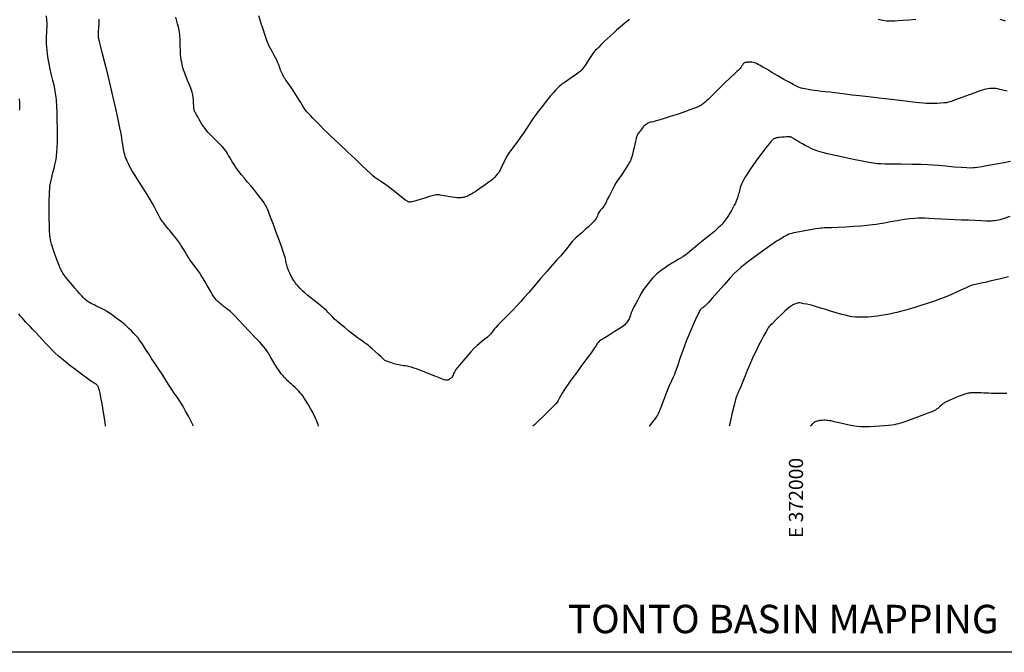
# Model space of a CAD drawing. Extents: x 370064 to 373264, y 1021876 to 1024876.
# Drawn here: x 371452 to 372146, y 1021926 to 1022372 of the extents above; entities that cross this region are included whole.
import ezdxf
from ezdxf.enums import TextEntityAlignment as Align

# ---------------------------------------------------------------- set-up
doc = ezdxf.new("R2010")
doc.units = 0
doc.header["$LTSCALE"] = 25
doc.header["$MEASUREMENT"] = 0
for name, color, linetype in [('5', 5, 'CONTINUOUS'), ('7', 7, 'CONTINUOUS'), ('GRIDTXT', 7, 'CONTINUOUS'), ('INDEX', 1, 'CONTINUOUS'), ('INTER', 33, 'CONTINUOUS')]:
    doc.layers.add(name, color=color, linetype=linetype)
doc.styles.add('GRID', font='SIMPLEX.shx')
doc.styles.add('SIMPLEX', font='SIMPLEX')

msp = doc.modelspace()

# ---------------------------------------------------------------- linework, layer by layer
at = {"layer": '5'}
msp.add_line((373213.73, 1021926.4), (370213.73, 1021926.4), dxfattribs=at)
at = {"layer": 'INDEX', "linetype": 'CONTINUOUS', "elevation": 2330}
for points in [[(371574.41, 1022085.61), (371572.93, 1022088.47), (371570.69, 1022092.74), (371570.69, 1022092.74), (371568.74, 1022096.39), (371566.96, 1022099.57), (371565.1, 1022102.62), (371565.1, 1022102.62), (371562.98, 1022105.79), (371560.74, 1022109.01), (371558.6, 1022112.14), (371558.6, 1022112.14), (371556.7, 1022115.12), (371554.82, 1022118.16), (371552.69, 1022121.56), (371552.69, 1022121.56), (371550.13, 1022125.48), (371547.38, 1022129.59), (371544.83, 1022133.42), (371544.83, 1022133.42), (371542.74, 1022136.64), (371541.06, 1022139.27), (371539.65, 1022141.48), (371539.65, 1022141.48), (371538.39, 1022143.4), (371537.22, 1022145.1), (371536.11, 1022146.63), (371536.11, 1022146.63), (371535, 1022148.07), (371533.78, 1022149.51), (371532.31, 1022151.09), (371532.31, 1022151.09), (371530.54, 1022152.85), (371528.72, 1022154.6), (371527.18, 1022156.07), (371527.18, 1022156.07), (371526.11, 1022157.1), (371525.1, 1022157.99), (371523.62, 1022159.16), (371523.62, 1022159.16), (371521.33, 1022160.86), (371518.65, 1022162.8), (371516.22, 1022164.54), (371516.22, 1022164.54), (371514.47, 1022165.76), (371513.17, 1022166.6), (371511.9, 1022167.33), (371511.9, 1022167.33), (371510.33, 1022168.16), (371508.59, 1022169.03), (371506.93, 1022169.84), (371506.93, 1022169.84), (371505.53, 1022170.51), (371504.34, 1022171.08), (371503.24, 1022171.62), (371503.24, 1022171.62), (371502.16, 1022172.17), (371501.1, 1022172.76), (371500.11, 1022173.37), (371500.11, 1022173.37), (371499.21, 1022174.01), (371498.37, 1022174.69), (371497.52, 1022175.45), (371497.52, 1022175.45), (371496.61, 1022176.34), (371495.55, 1022177.45), (371494.23, 1022178.91), (371494.23, 1022178.91), (371492.59, 1022180.78), (371490.78, 1022182.88), (371488.98, 1022184.98), (371488.98, 1022184.98), (371487.38, 1022186.88), (371486.01, 1022188.53), (371484.9, 1022189.9), (371484.9, 1022189.9), (371484.05, 1022191), (371483.39, 1022191.91), (371482.83, 1022192.74), (371482.83, 1022192.74), (371482.3, 1022193.59), (371481.75, 1022194.53), (371481.14, 1022195.66), (371481.14, 1022195.66), (371480.44, 1022197.06), (371479.61, 1022198.89), (371478.63, 1022201.31), (371477.51, 1022204.36), (371476.39, 1022207.58), (371475.44, 1022210.43), (371475.44, 1022210.43), (371474.78, 1022212.45), (371474.37, 1022213.83), (371474.09, 1022214.86), (371474.09, 1022214.86), (371473.86, 1022215.83), (371473.64, 1022216.95), (371473.42, 1022218.41), (371473.42, 1022218.41), (371473.19, 1022220.42), (371472.97, 1022223.22), (371472.79, 1022227.05), (371472.79, 1022227.05), (371472.7, 1022231.98), (371472.68, 1022237.27), (371472.7, 1022242.01), (371472.7, 1022242.01), (371472.74, 1022245.51), (371472.79, 1022247.94), (371472.86, 1022249.71), (371472.86, 1022249.71), (371472.93, 1022251.17), (371473.01, 1022252.42), (371473.08, 1022253.49), (371473.08, 1022253.49), (371473.18, 1022254.49), (371473.38, 1022255.8), (371473.79, 1022257.84), (371473.79, 1022257.84), (371474.48, 1022260.86), (371475.32, 1022264.32), (371476.1, 1022267.5), (371476.1, 1022267.5), (371476.69, 1022269.88), (371477.13, 1022271.75), (371477.49, 1022273.63), (371477.49, 1022273.63), (371477.82, 1022275.93), (371478.12, 1022278.75), (371478.33, 1022282.09), (371478.33, 1022282.09), (371478.44, 1022285.89), (371478.47, 1022289.87), (371478.45, 1022293.67), (371478.45, 1022293.67), (371478.41, 1022297), (371478.37, 1022299.94), (371478.32, 1022302.66), (371478.32, 1022302.66), (371478.26, 1022305.26), (371478.18, 1022307.73), (371478.09, 1022310.04), (371478.09, 1022310.04), (371477.97, 1022312.12), (371477.84, 1022314.01), (371477.69, 1022315.73), (371477.69, 1022315.73), (371477.54, 1022317.3), (371477.38, 1022318.77), (371477.19, 1022320.21), (371477.19, 1022320.21), (371476.96, 1022321.7), (371476.61, 1022323.52), (371476.06, 1022325.97), (371476.06, 1022325.97), (371475.26, 1022329.24), (371474.33, 1022333.08), (371473.41, 1022337.09), (371473.41, 1022337.09), (371472.62, 1022340.95), (371471.99, 1022344.52), (371471.51, 1022347.72), (371471.51, 1022347.72), (371471.16, 1022350.47), (371470.93, 1022352.84), (371470.79, 1022354.93), (371470.79, 1022354.93), (371470.72, 1022356.83), (371470.72, 1022358.69), (371470.78, 1022360.69), (371470.78, 1022360.69), (371470.9, 1022362.91), (371471.05, 1022365.1), (371471.19, 1022366.94), (371471.19, 1022366.94), (371471.28, 1022368.27), (371471.27, 1022369.6), (371471.1, 1022371.64), (371471.1, 1022371.64), (371470.75, 1022374.8)], [(372149.43, 1022233.37), (372144.69, 1022231.82), (372142.39, 1022231.1), (372141.18, 1022230.81), (372141.18, 1022230.81), (372139.99, 1022230.6), (372138.72, 1022230.41), (372137.54, 1022230.25), (372136.48, 1022230.14), (372135.12, 1022230.1), (372132.91, 1022230.16), (372132.91, 1022230.16), (372129.48, 1022230.32), (372125.16, 1022230.53), (372120.44, 1022230.74), (372120.44, 1022230.74), (372115.75, 1022230.9), (372111.05, 1022231.04), (372106.22, 1022231.21), (372106.22, 1022231.21), (372101.24, 1022231.46), (372096.5, 1022231.73), (372092.49, 1022231.97), (372092.49, 1022231.97), (372089.54, 1022232.14), (372087.23, 1022232.21), (372084.98, 1022232.17), (372084.98, 1022232.17), (372082.3, 1022232.02), (372078.99, 1022231.71), (372074.95, 1022231.18), (372074.95, 1022231.18), (372070.2, 1022230.42), (372065.35, 1022229.56), (372061.11, 1022228.79), (372061.11, 1022228.79), (372057.98, 1022228.25), (372055.41, 1022227.85), (372052.64, 1022227.5), (372052.64, 1022227.5), (372049.02, 1022227.1), (372044.57, 1022226.67), (372039.43, 1022226.27), (372039.43, 1022226.27), (372033.86, 1022225.94), (372028.45, 1022225.69), (372023.89, 1022225.5), (372023.89, 1022225.5), (372020.69, 1022225.38), (372018.62, 1022225.31), (372017.28, 1022225.26), (372017.28, 1022225.26), (372016.23, 1022225.21), (372014.89, 1022225.06), (372012.63, 1022224.71), (372012.63, 1022224.71), (372009.11, 1022224.1), (372005.01, 1022223.36), (372001.31, 1022222.68), (372001.31, 1022222.68), (371998.73, 1022222.18), (371997.07, 1022221.83), (371995.93, 1022221.55), (371995.93, 1022221.55), (371994.92, 1022221.26), (371993.83, 1022220.85), (371992.49, 1022220.22), (371992.49, 1022220.22), (371990.79, 1022219.32), (371988.88, 1022218.24), (371986.93, 1022217.08), (371986.93, 1022217.08), (371985.08, 1022215.93), (371983.18, 1022214.69), (371981.01, 1022213.21), (371981.01, 1022213.21), (371978.39, 1022211.35), (371975.26, 1022209.08), (371971.61, 1022206.38), (371971.61, 1022206.38), (371967.52, 1022203.3), (371963.47, 1022200.19), (371960.03, 1022197.49), (371960.03, 1022197.49), (371957.56, 1022195.41), (371955.35, 1022193.25), (371952.49, 1022190.13), (371952.49, 1022190.13), (371948.36, 1022185.51), (371943.76, 1022180.31), (371939.77, 1022175.79), (371939.77, 1022175.79), (371937.24, 1022172.92), (371935.87, 1022171.41), (371935.11, 1022170.65), (371935.11, 1022170.65), (371934.48, 1022170.14), (371933.9, 1022169.74), (371933.37, 1022169.42), (371933.37, 1022169.42), (371932.9, 1022169.14), (371932.45, 1022168.81), (371931.98, 1022168.33), (371931.98, 1022168.33), (371931.41, 1022167.55), (371930.52, 1022165.95), (371929.06, 1022162.96), (371926.89, 1022158.23), (371924.26, 1022152.22), (371921.55, 1022145.63), (371921.55, 1022145.63), (371919.08, 1022139.11), (371917.01, 1022133.27), (371915.45, 1022128.66), (371915.45, 1022128.66), (371914.45, 1022125.65), (371913.78, 1022123.72), (371913.13, 1022122.16), (371913.13, 1022122.16), (371912.25, 1022120.28), (371911.01, 1022117.58), (371909.3, 1022113.65), (371909.3, 1022113.65), (371907.14, 1022108.31), (371904.89, 1022102.59), (371903.03, 1022097.8), (371903.03, 1022097.8), (371901.87, 1022094.89), (371901.19, 1022093.4), (371900.61, 1022092.47), (371900.61, 1022092.47), (371899.84, 1022091.43), (371898.86, 1022090.18), (371897.73, 1022088.74), (371897.73, 1022088.74), (371896.53, 1022087.19), (371895.35, 1022085.63), (371895.34, 1022085.61)]]:
    msp.add_lwpolyline(points, dxfattribs=at)
at = {"layer": 'INTER', "linetype": 'CONTINUOUS'}
for points, elevation in [([(372147.65, 1022321.8), (372144.65, 1022322.48), (372142.36, 1022322.99), (372142.36, 1022322.99), (372140.75, 1022323.32), (372139.6, 1022323.52), (372138.63, 1022323.62), (372138.63, 1022323.62), (372137.63, 1022323.66), (372136.55, 1022323.63), (372135.35, 1022323.52), (372135.35, 1022323.52), (372134.06, 1022323.31), (372132.73, 1022323.05), (372131.45, 1022322.76), (372131.45, 1022322.76), (372130.2, 1022322.46), (372128.41, 1022321.91), (372125.41, 1022320.87), (372125.41, 1022320.87), (372120.85, 1022319.19), (372115.66, 1022317.25), (372111.12, 1022315.55), (372111.12, 1022315.55), (372108.15, 1022314.46), (372106.29, 1022313.89), (372104.78, 1022313.58), (372104.78, 1022313.58), (372102.97, 1022313.37), (372100.8, 1022313.21), (372098.33, 1022313.1), (372098.33, 1022313.1), (372095.69, 1022313.06), (372093.05, 1022313.07), (372090.63, 1022313.12), (372090.63, 1022313.12), (372088.44, 1022313.21), (372085.61, 1022313.45), (372081.08, 1022313.97), (372081.08, 1022313.97), (372074.16, 1022314.81), (372065.81, 1022315.85), (372057.35, 1022316.86), (372057.35, 1022316.86), (372049.88, 1022317.69), (372043.52, 1022318.36), (372038.15, 1022318.94), (372038.15, 1022318.94), (372033.63, 1022319.49), (372029.71, 1022320.01), (372026.13, 1022320.48), (372026.13, 1022320.48), (372022.69, 1022320.88), (372019.44, 1022321.23), (372016.48, 1022321.55), (372013.92, 1022321.85), (372011.76, 1022322.12), (372010, 1022322.37), (372010, 1022322.37), (372008.6, 1022322.58), (372007.41, 1022322.79), (372006.25, 1022323.02), (372006.25, 1022323.02), (372004.98, 1022323.3), (372003.7, 1022323.6), (372002.57, 1022323.87), (372002.57, 1022323.87), (372001.65, 1022324.12), (372000.63, 1022324.49), (371999.15, 1022325.17), (371999.15, 1022325.17), (371996.9, 1022326.32), (371993.89, 1022327.93), (371990.21, 1022329.99), (371990.21, 1022329.99), (371986.04, 1022332.42), (371981.86, 1022334.91), (371978.2, 1022337.09), (371978.2, 1022337.09), (371975.49, 1022338.68), (371973.57, 1022339.78), (371972.14, 1022340.55), (371972.14, 1022340.55), (371970.95, 1022341.14), (371969.88, 1022341.58), (371968.84, 1022341.87), (371968.84, 1022341.87), (371967.79, 1022342.03), (371966.77, 1022342.09), (371965.85, 1022342.09), (371965.85, 1022342.09), (371965.1, 1022342.07), (371964.49, 1022342.04), (371963.98, 1022342.01), (371963.98, 1022342.01), (371963.54, 1022341.96), (371963.15, 1022341.89), (371962.79, 1022341.8), (371962.79, 1022341.8), (371962.44, 1022341.64), (371962.05, 1022341.36), (371961.59, 1022340.86), (371961.59, 1022340.86), (371961.02, 1022340.1), (371960.41, 1022339.22), (371959.87, 1022338.39), (371959.87, 1022338.39), (371959.43, 1022337.74), (371958.97, 1022337.16), (371958.29, 1022336.48), (371958.29, 1022336.48), (371957.21, 1022335.51), (371955.42, 1022333.91), (371952.6, 1022331.27), (371952.6, 1022331.27), (371948.66, 1022327.46), (371944.34, 1022323.23), (371940.63, 1022319.57), (371940.63, 1022319.57), (371938.23, 1022317.21), (371936.85, 1022315.88), (371935.94, 1022315.03), (371935.94, 1022315.03), (371935.07, 1022314.25), (371934.2, 1022313.49), (371933.41, 1022312.82), (371933.41, 1022312.82), (371932.77, 1022312.3), (371932.19, 1022311.88), (371931.59, 1022311.5), (371931.59, 1022311.5), (371930.82, 1022311.09), (371929.52, 1022310.52), (371927.32, 1022309.67), (371927.32, 1022309.67), (371923.95, 1022308.44), (371919.69, 1022306.94), (371914.98, 1022305.35), (371914.98, 1022305.35), (371910.22, 1022303.8), (371905.84, 1022302.42), (371902.23, 1022301.34), (371902.23, 1022301.34), (371899.68, 1022300.62), (371898.01, 1022300.2), (371896.94, 1022299.94), (371896.94, 1022299.94), (371896.21, 1022299.76), (371895.65, 1022299.59), (371895.12, 1022299.38), (371895.12, 1022299.38), (371894.51, 1022299.09), (371893.84, 1022298.73), (371893.18, 1022298.31), (371892.56, 1022297.84), (371891.94, 1022297.27), (371891.25, 1022296.53), (371891.25, 1022296.53), (371890.48, 1022295.59), (371889.68, 1022294.56), (371888.95, 1022293.61), (371888.95, 1022293.61), (371888.36, 1022292.83), (371887.89, 1022292.2), (371887.49, 1022291.65), (371887.49, 1022291.65), (371887.14, 1022291.1), (371886.82, 1022290.42), (371886.5, 1022289.51), (371886.5, 1022289.51), (371886.18, 1022288.24), (371885.8, 1022286.56), (371885.33, 1022284.46), (371885.33, 1022284.46), (371884.74, 1022281.96), (371884.1, 1022279.39), (371883.53, 1022277.14), (371883.53, 1022277.14), (371883.09, 1022275.49), (371882.75, 1022274.33), (371882.47, 1022273.47), (371882.47, 1022273.47), (371882.16, 1022272.67), (371881.62, 1022271.61), (371880.59, 1022269.93), (371880.59, 1022269.93), (371878.95, 1022267.42), (371876.98, 1022264.49), (371875.08, 1022261.7), (371875.08, 1022261.7), (371873.54, 1022259.4), (371872.19, 1022257.27), (371870.75, 1022254.77), (371870.75, 1022254.77), (371869.05, 1022251.59), (371867.31, 1022248.21), (371865.87, 1022245.34), (371865.87, 1022245.34), (371864.97, 1022243.49), (371864.48, 1022242.44), (371864.17, 1022241.8), (371864.17, 1022241.8), (371863.87, 1022241.23), (371863.48, 1022240.63), (371862.96, 1022239.94), (371862.96, 1022239.94), (371862.27, 1022239.14), (371861.52, 1022238.31), (371860.82, 1022237.53), (371860.82, 1022237.53), (371860.27, 1022236.88), (371859.86, 1022236.28), (371859.52, 1022235.61), (371859.52, 1022235.61), (371859.21, 1022234.79), (371858.88, 1022233.88), (371858.48, 1022232.94), (371858.48, 1022232.94), (371857.98, 1022232.04), (371857.35, 1022231.14), (371856.56, 1022230.19), (371856.56, 1022230.19), (371855.58, 1022229.13), (371854.28, 1022227.83), (371852.53, 1022226.18), (371852.53, 1022226.18), (371850.27, 1022224.14), (371847.82, 1022221.95), (371845.54, 1022219.94), (371845.54, 1022219.94), (371843.75, 1022218.35), (371842.36, 1022217.05), (371841.2, 1022215.83), (371841.2, 1022215.83), (371840.11, 1022214.51), (371839.03, 1022213.09), (371837.9, 1022211.59), (371837.9, 1022211.59), (371836.65, 1022209.98), (371835.11, 1022208.12), (371833.08, 1022205.77), (371833.08, 1022205.77), (371830.4, 1022202.77), (371827.09, 1022199.06), (371823.2, 1022194.67), (371823.2, 1022194.67), (371818.85, 1022189.66), (371814.47, 1022184.56), (371810.54, 1022179.97), (371810.54, 1022179.97), (371807.37, 1022176.3), (371804.65, 1022173.24), (371801.89, 1022170.27), (371798.76, 1022167.03), (371795.53, 1022163.75), (371792.65, 1022160.82), (371792.65, 1022160.82), (371790.42, 1022158.54), (371788.75, 1022156.77), (371787.42, 1022155.3), (371787.42, 1022155.3), (371786.27, 1022153.95), (371785.24, 1022152.7), (371784.34, 1022151.57), (371784.34, 1022151.57), (371783.5, 1022150.55), (371782.58, 1022149.54), (371781.35, 1022148.42), (371781.35, 1022148.42), (371779.69, 1022147.1), (371777.76, 1022145.61), (371775.78, 1022144.04), (371775.78, 1022144.04), (371773.9, 1022142.41), (371771.94, 1022140.49), (371769.64, 1022138.02), (371769.64, 1022138.02), (371766.87, 1022134.87), (371764.02, 1022131.55), (371761.64, 1022128.74), (371761.64, 1022128.74), (371760.11, 1022126.89), (371759.24, 1022125.73), (371758.67, 1022124.79), (371758.67, 1022124.79), (371758.13, 1022123.69), (371757.62, 1022122.55), (371757.2, 1022121.57), (371757.2, 1022121.57), (371756.9, 1022120.91), (371756.67, 1022120.51), (371756.46, 1022120.22), (371756.46, 1022120.22), (371756.22, 1022119.95), (371755.93, 1022119.68), (371755.62, 1022119.42), (371755.62, 1022119.42), (371755.31, 1022119.18), (371755, 1022118.95), (371754.69, 1022118.75), (371754.69, 1022118.75), (371754.38, 1022118.57), (371754.07, 1022118.41), (371753.75, 1022118.28), (371753.75, 1022118.28), (371753.42, 1022118.18), (371753.05, 1022118.11), (371752.62, 1022118.09), (371752.62, 1022118.09), (371752.03, 1022118.14), (371750.86, 1022118.45), (371748.63, 1022119.23), (371748.63, 1022119.23), (371745.06, 1022120.6), (371740.82, 1022122.28), (371736.8, 1022123.89), (371736.8, 1022123.89), (371733.7, 1022125.12), (371731.4, 1022126.01), (371729.56, 1022126.66), (371729.56, 1022126.66), (371727.92, 1022127.18), (371726.4, 1022127.58), (371724.99, 1022127.89), (371724.99, 1022127.89), (371723.67, 1022128.13), (371722.41, 1022128.32), (371721.18, 1022128.5), (371721.18, 1022128.5), (371719.97, 1022128.71), (371718.8, 1022128.94), (371717.7, 1022129.19), (371717.7, 1022129.19), (371716.68, 1022129.45), (371715.67, 1022129.73), (371714.59, 1022130.07), (371714.59, 1022130.07), (371713.37, 1022130.47), (371712.15, 1022130.89), (371711.07, 1022131.28), (371711.07, 1022131.28), (371710.24, 1022131.58), (371709.64, 1022131.82), (371709.19, 1022132.02), (371709.19, 1022132.02), (371708.84, 1022132.2), (371708.56, 1022132.37), (371708.35, 1022132.57), (371708.35, 1022132.57), (371708.16, 1022132.84), (371707.68, 1022133.39), (371706.57, 1022134.47), (371704.64, 1022136.21), (371702.32, 1022138.24), (371700.22, 1022140.1), (371700.22, 1022140.1), (371698.74, 1022141.44), (371697.64, 1022142.44), (371696.46, 1022143.39), (371696.46, 1022143.39), (371694.89, 1022144.52), (371693.1, 1022145.74), (371691.38, 1022146.9), (371691.38, 1022146.9), (371689.92, 1022147.91), (371688.41, 1022149.02), (371686.47, 1022150.56), (371686.47, 1022150.56), (371683.83, 1022152.74), (371680.9, 1022155.18), (371678.24, 1022157.38), (371678.24, 1022157.38), (371676.27, 1022158.97), (371674.83, 1022160.14), (371673.62, 1022161.2), (371673.62, 1022161.2), (371672.43, 1022162.4), (371671.27, 1022163.66), (371670.23, 1022164.83), (371670.23, 1022164.83), (371669.28, 1022165.84), (371667.97, 1022167.08), (371665.74, 1022168.99), (371665.74, 1022168.99), (371662.29, 1022171.83), (371658.35, 1022175.03), (371654.91, 1022177.8), (371654.91, 1022177.8), (371652.7, 1022179.6), (371651.39, 1022180.72), (371650.39, 1022181.7), (371650.39, 1022181.7), (371649.25, 1022182.95), (371648.04, 1022184.33), (371646.97, 1022185.6), (371646.97, 1022185.6), (371646.18, 1022186.56), (371645.61, 1022187.28), (371645.18, 1022187.89), (371645.18, 1022187.89), (371644.77, 1022188.49), (371644.35, 1022189.18), (371643.87, 1022190.02), (371643.87, 1022190.02), (371643.32, 1022191.07), (371642.73, 1022192.27), (371642.14, 1022193.56), (371642.14, 1022193.56), (371641.58, 1022194.87), (371641.08, 1022196.11), (371640.65, 1022197.23), (371640.65, 1022197.23), (371640.3, 1022198.17), (371640.03, 1022199.02), (371639.81, 1022199.88), (371639.81, 1022199.88), (371639.63, 1022200.85), (371639.47, 1022201.87), (371639.33, 1022202.85), (371639.33, 1022202.85), (371639.15, 1022203.83), (371638.73, 1022205.33), (371637.83, 1022208.01), (371637.83, 1022208.01), (371636.32, 1022212.26), (371634.41, 1022217.49), (371632.43, 1022222.86), (371632.43, 1022222.86), (371630.63, 1022227.66), (371629.11, 1022231.67), (371627.93, 1022234.79), (371627.93, 1022234.79), (371627.09, 1022236.99), (371626.49, 1022238.5), (371626, 1022239.62), (371626, 1022239.62), (371625.5, 1022240.62), (371624.88, 1022241.69), (371624.03, 1022243.01), (371624.03, 1022243.01), (371622.87, 1022244.71), (371621.37, 1022246.79), (371619.5, 1022249.22), (371619.5, 1022249.22), (371617.27, 1022251.95), (371614.84, 1022254.83), (371612.43, 1022257.69), (371612.43, 1022257.69), (371610.2, 1022260.37), (371608.23, 1022262.8), (371606.55, 1022264.93), (371605.18, 1022266.75), (371604.02, 1022268.37), (371602.96, 1022269.97), (371602.96, 1022269.97), (371601.9, 1022271.66), (371600.86, 1022273.37), (371599.89, 1022275.01), (371599.89, 1022275.01), (371599, 1022276.48), (371598.2, 1022277.78), (371597.47, 1022278.93), (371597.47, 1022278.93), (371596.77, 1022280), (371595.87, 1022281.17), (371594.53, 1022282.69), (371594.53, 1022282.69), (371592.59, 1022284.7), (371590.38, 1022286.91), (371588.31, 1022288.93), (371588.31, 1022288.93), (371586.72, 1022290.46), (371585.51, 1022291.66), (371584.47, 1022292.77), (371584.47, 1022292.77), (371583.46, 1022293.99), (371582.43, 1022295.36), (371581.38, 1022296.89), (371581.38, 1022296.89), (371580.31, 1022298.55), (371579.3, 1022300.19), (371578.43, 1022301.63), (371578.43, 1022301.63), (371577.77, 1022302.76), (371577.27, 1022303.62), (371576.86, 1022304.33), (371576.86, 1022304.33), (371576.5, 1022304.98), (371576.17, 1022305.58), (371575.86, 1022306.15), (371575.86, 1022306.15), (371575.59, 1022306.67), (371575.35, 1022307.15), (371575.14, 1022307.58), (371575.14, 1022307.58), (371574.96, 1022308.02), (371574.8, 1022308.66), (371574.66, 1022309.76), (371574.66, 1022309.76), (371574.52, 1022311.48), (371574.4, 1022313.53), (371574.29, 1022315.55), (371574.29, 1022315.55), (371574.16, 1022317.29), (371573.9, 1022319), (371573.35, 1022321.07), (371573.35, 1022321.07), (371572.41, 1022323.73), (371571.27, 1022326.64), (371570.18, 1022329.32), (371570.18, 1022329.32), (371569.33, 1022331.41), (371568.68, 1022333), (371568.16, 1022334.34), (371568.16, 1022334.34), (371567.7, 1022335.6), (371567.28, 1022336.83), (371566.91, 1022338.03), (371566.91, 1022338.03), (371566.58, 1022339.2), (371566.27, 1022340.45), (371565.99, 1022341.87), (371565.99, 1022341.87), (371565.72, 1022343.56), (371565.47, 1022345.56), (371565.26, 1022347.91), (371565.26, 1022347.91), (371565.09, 1022350.6), (371564.96, 1022353.31), (371564.88, 1022355.68), (371564.88, 1022355.68), (371564.84, 1022357.44), (371564.82, 1022358.71), (371564.8, 1022359.69), (371564.8, 1022359.69), (371564.76, 1022360.59), (371564.63, 1022361.71), (371564.36, 1022363.34), (371564.36, 1022363.34), (371563.88, 1022365.76), (371563.1, 1022369.21), (371561.95, 1022373.92)], 2334), ([(371881.56, 1022372.27), (371878.14, 1022369.58), (371875.1, 1022367.04), (371872.45, 1022364.72), (371872.45, 1022364.72), (371870.15, 1022362.65), (371868.05, 1022360.71), (371865.96, 1022358.72), (371865.96, 1022358.72), (371863.75, 1022356.59), (371861.61, 1022354.51), (371859.79, 1022352.71), (371859.79, 1022352.71), (371858.47, 1022351.39), (371857.55, 1022350.47), (371856.89, 1022349.79), (371856.89, 1022349.79), (371856.33, 1022349.18), (371855.66, 1022348.33), (371854.66, 1022346.87), (371854.66, 1022346.87), (371853.22, 1022344.64), (371851.61, 1022342.08), (371850.18, 1022339.81), (371850.18, 1022339.81), (371849.19, 1022338.3), (371848.51, 1022337.36), (371847.86, 1022336.64), (371847.02, 1022335.84), (371845.83, 1022334.86), (371844.12, 1022333.59), (371844.12, 1022333.59), (371841.85, 1022332.03), (371839.36, 1022330.36), (371837.1, 1022328.85), (371837.1, 1022328.85), (371835.39, 1022327.67), (371834.15, 1022326.76), (371833.18, 1022325.99), (371833.18, 1022325.99), (371832.29, 1022325.23), (371831.42, 1022324.42), (371830.49, 1022323.5), (371830.49, 1022323.5), (371829.41, 1022322.38), (371827.96, 1022320.76), (371825.89, 1022318.31), (371825.89, 1022318.31), (371823.07, 1022314.86), (371819.9, 1022310.89), (371816.94, 1022307.07), (371816.94, 1022307.07), (371814.61, 1022303.92), (371812.84, 1022301.39), (371811.46, 1022299.3), (371811.46, 1022299.3), (371810.28, 1022297.43), (371808.98, 1022295.37), (371807.21, 1022292.71), (371807.21, 1022292.71), (371804.76, 1022289.22), (371802.05, 1022285.45), (371799.64, 1022282.17), (371799.64, 1022282.17), (371797.95, 1022279.93), (371796.83, 1022278.44), (371795.98, 1022277.21), (371795.98, 1022277.21), (371795.15, 1022275.86), (371794.29, 1022274.29), (371793.39, 1022272.53), (371793.39, 1022272.53), (371792.48, 1022270.6), (371791.63, 1022268.75), (371790.94, 1022267.21), (371790.94, 1022267.21), (371790.45, 1022266.14), (371789.99, 1022265.34), (371789.35, 1022264.48), (371789.35, 1022264.48), (371788.39, 1022263.34), (371787.28, 1022262.08), (371786.3, 1022260.97), (371786.3, 1022260.97), (371785.6, 1022260.19), (371784.96, 1022259.55), (371784.05, 1022258.81), (371784.05, 1022258.81), (371782.63, 1022257.76), (371780.82, 1022256.47), (371778.86, 1022255.1), (371778.86, 1022255.1), (371776.93, 1022253.76), (371775.09, 1022252.49), (371773.37, 1022251.33), (371773.37, 1022251.33), (371771.79, 1022250.3), (371770.35, 1022249.41), (371769.06, 1022248.65), (371769.06, 1022248.65), (371767.89, 1022248.03), (371766.82, 1022247.53), (371765.79, 1022247.17), (371765.79, 1022247.17), (371764.76, 1022246.91), (371763.77, 1022246.75), (371762.86, 1022246.65), (371762.86, 1022246.65), (371762.06, 1022246.6), (371761.19, 1022246.6), (371760.05, 1022246.67), (371760.05, 1022246.67), (371758.48, 1022246.82), (371756.61, 1022247.04), (371754.61, 1022247.31), (371754.61, 1022247.31), (371752.65, 1022247.63), (371750.86, 1022247.96), (371749.34, 1022248.24), (371749.34, 1022248.24), (371748.19, 1022248.44), (371747.35, 1022248.58), (371746.71, 1022248.68), (371746.71, 1022248.68), (371746.14, 1022248.73), (371745.22, 1022248.61), (371743.47, 1022248.19), (371740.62, 1022247.38), (371737.24, 1022246.38), (371734.09, 1022245.44), (371734.09, 1022245.44), (371731.78, 1022244.75), (371730.18, 1022244.3), (371729.03, 1022244), (371729.03, 1022244), (371728.1, 1022243.78), (371727.34, 1022243.63), (371726.75, 1022243.54), (371726.75, 1022243.54), (371726.3, 1022243.53), (371725.87, 1022243.65), (371725.3, 1022243.94), (371725.3, 1022243.94), (371724.42, 1022244.48), (371723.04, 1022245.45), (371720.98, 1022247.02), (371720.98, 1022247.02), (371718.14, 1022249.29), (371714.82, 1022251.94), (371711.42, 1022254.56), (371711.42, 1022254.56), (371708.3, 1022256.81), (371705.63, 1022258.6), (371703.55, 1022259.94), (371703.55, 1022259.94), (371702.07, 1022260.92), (371700.72, 1022261.96), (371698.92, 1022263.59), (371698.92, 1022263.59), (371696.19, 1022266.22), (371692.52, 1022269.8), (371687.98, 1022274.17), (371687.98, 1022274.17), (371682.81, 1022279.08), (371677.68, 1022283.89), (371673.4, 1022287.88), (371673.4, 1022287.88), (371670.52, 1022290.56), (371668.48, 1022292.5), (371666.43, 1022294.52), (371666.43, 1022294.52), (371663.79, 1022297.19), (371660.91, 1022300.14), (371658.38, 1022302.74), (371658.38, 1022302.74), (371656.64, 1022304.54), (371655.55, 1022305.68), (371654.82, 1022306.46), (371654.82, 1022306.46), (371654.17, 1022307.22), (371653.3, 1022308.41), (371651.92, 1022310.49), (371651.92, 1022310.49), (371649.86, 1022313.75), (371647.42, 1022317.62), (371645.04, 1022321.36), (371645.04, 1022321.36), (371643.07, 1022324.34), (371641.53, 1022326.58), (371640.35, 1022328.23), (371640.35, 1022328.23), (371639.48, 1022329.45), (371638.82, 1022330.39), (371638.26, 1022331.2), (371638.26, 1022331.2), (371637.73, 1022332.06), (371637.16, 1022333.14), (371636.5, 1022334.61), (371636.5, 1022334.61), (371635.72, 1022336.57), (371634.9, 1022338.73), (371634.16, 1022340.7), (371634.16, 1022340.7), (371633.55, 1022342.24), (371632.94, 1022343.61), (371632.11, 1022345.23), (371632.11, 1022345.23), (371630.96, 1022347.35), (371629.66, 1022349.68), (371628.5, 1022351.79), (371628.5, 1022351.79), (371627.65, 1022353.42), (371626.92, 1022355.07), (371626.05, 1022357.43), (371626.05, 1022357.43), (371624.83, 1022360.97), (371623.35, 1022365.38), (371621.8, 1022370.14), (371621.8, 1022370.14), (371620.32, 1022374.8)], 2336), ([(371662.46, 1022085.61), (371662.08, 1022086.8), (371661.64, 1022088.05), (371661.64, 1022088.05), (371661.18, 1022089.28), (371660.63, 1022090.57), (371659.96, 1022092.03), (371659.96, 1022092.03), (371659.11, 1022093.73), (371658.05, 1022095.73), (371656.77, 1022098.04), (371656.77, 1022098.04), (371655.27, 1022100.63), (371653.73, 1022103.21), (371652.36, 1022105.42), (371652.36, 1022105.42), (371651.3, 1022107.02), (371650.42, 1022108.2), (371649.54, 1022109.23), (371649.54, 1022109.23), (371648.5, 1022110.36), (371647.31, 1022111.58), (371646.01, 1022112.84), (371646.01, 1022112.84), (371644.66, 1022114.07), (371643.35, 1022115.22), (371642.2, 1022116.24), (371642.2, 1022116.24), (371641.26, 1022117.08), (371640.41, 1022117.9), (371639.5, 1022118.83), (371639.5, 1022118.83), (371638.4, 1022120.01), (371637.21, 1022121.34), (371636.08, 1022122.66), (371636.08, 1022122.66), (371635.09, 1022123.92), (371634.12, 1022125.29), (371633, 1022127.03), (371633, 1022127.03), (371631.62, 1022129.31), (371630.14, 1022131.79), (371628.8, 1022134.07), (371628.8, 1022134.07), (371627.79, 1022135.83), (371627.07, 1022137.1), (371626.53, 1022138.05), (371626.53, 1022138.05), (371626.04, 1022138.88), (371625.21, 1022139.98), (371623.62, 1022141.84), (371623.62, 1022141.84), (371620.96, 1022144.77), (371617.48, 1022148.51), (371613.57, 1022152.67), (371613.57, 1022152.67), (371609.6, 1022156.85), (371605.99, 1022160.64), (371603.12, 1022163.62), (371603.12, 1022163.62), (371601.26, 1022165.53), (371600.08, 1022166.68), (371599.09, 1022167.52), (371599.09, 1022167.52), (371597.92, 1022168.44), (371596.62, 1022169.41), (371595.34, 1022170.35), (371595.34, 1022170.35), (371594.23, 1022171.17), (371593.24, 1022171.93), (371592.32, 1022172.71), (371592.32, 1022172.71), (371591.42, 1022173.57), (371590.53, 1022174.54), (371589.64, 1022175.6), (371589.64, 1022175.6), (371588.75, 1022176.79), (371587.79, 1022178.22), (371586.67, 1022180.05), (371586.67, 1022180.05), (371585.34, 1022182.35), (371583.9, 1022184.91), (371582.47, 1022187.44), (371582.47, 1022187.44), (371581.14, 1022189.73), (371579.84, 1022191.83), (371578.48, 1022193.88), (371578.48, 1022193.88), (371576.98, 1022195.97), (371575.46, 1022198.01), (371574.05, 1022199.86), (371574.05, 1022199.86), (371572.87, 1022201.46), (371571.81, 1022202.97), (371570.75, 1022204.61), (371569.59, 1022206.51), (371568.4, 1022208.5), (371567.31, 1022210.34), (371567.31, 1022210.34), (371566.39, 1022211.86), (371565.48, 1022213.26), (371564.42, 1022214.8), (371564.42, 1022214.8), (371563.07, 1022216.65), (371561.56, 1022218.65), (371560.08, 1022220.54), (371560.08, 1022220.54), (371558.78, 1022222.14), (371557.61, 1022223.52), (371556.51, 1022224.82), (371556.51, 1022224.82), (371555.39, 1022226.14), (371554.31, 1022227.43), (371553.34, 1022228.6), (371553.34, 1022228.6), (371552.49, 1022229.63), (371551.68, 1022230.78), (371550.73, 1022232.35), (371550.73, 1022232.35), (371549.56, 1022234.57), (371548.22, 1022237.2), (371546.84, 1022239.91), (371546.84, 1022239.91), (371545.47, 1022242.49), (371543.86, 1022245.3), (371541.72, 1022248.82), (371541.72, 1022248.82), (371538.88, 1022253.3), (371535.81, 1022258.09), (371533.14, 1022262.27), (371533.14, 1022262.27), (371531.33, 1022265.19), (371530.18, 1022267.19), (371529.33, 1022268.84), (371529.33, 1022268.84), (371528.49, 1022270.61), (371527.69, 1022272.36), (371527.01, 1022273.85), (371527.01, 1022273.85), (371526.53, 1022274.93), (371526.19, 1022275.86), (371525.86, 1022276.99), (371525.86, 1022276.99), (371525.49, 1022278.58), (371525.1, 1022280.5), (371524.73, 1022282.52), (371524.73, 1022282.52), (371524.42, 1022284.48), (371524.12, 1022286.52), (371523.76, 1022288.88), (371523.76, 1022288.88), (371523.26, 1022291.86), (371522.49, 1022295.95), (371521.3, 1022301.75), (371521.3, 1022301.75), (371519.62, 1022309.54), (371517.6, 1022318.5), (371515.48, 1022327.52), (371515.48, 1022327.52), (371513.47, 1022335.65), (371511.69, 1022342.54), (371510.26, 1022348.01), (371510.26, 1022348.01), (371509.23, 1022351.96), (371508.53, 1022354.73), (371508.04, 1022356.75), (371508.04, 1022356.75), (371507.68, 1022358.44), (371507.45, 1022360.04), (371507.36, 1022361.81), (371507.36, 1022361.81), (371507.43, 1022363.92), (371507.59, 1022366.42), (371507.79, 1022369.27), (371507.79, 1022369.27), (371507.93, 1022372.5)], 2332), ([(372083.36, 1022372.1), (372078.26, 1022371.72), (372074.14, 1022371.45), (372074.14, 1022371.45), (372070.9, 1022371.25), (372068.36, 1022371.11), (372066.29, 1022371.01), (372066.29, 1022371.01), (372064.45, 1022370.95), (372062.47, 1022371.07), (372059.96, 1022371.49), (372059.96, 1022371.49), (372056.66, 1022372.29)], 2336), ([(372146.38, 1022371.05), (372142.73, 1022372.29)], 2336), ([(371451.81, 1022308.41), (371451.9, 1022309.28), (371451.93, 1022310.14), (371451.94, 1022311.43), (371451.94, 1022311.43), (371451.91, 1022313.48), (371451.82, 1022316.27)], 2328), ([(372149.92, 1022272.16), (372145.5, 1022271.26), (372145.5, 1022271.26), (372140.04, 1022270.25), (372134.39, 1022269.26), (372129.67, 1022268.45), (372129.67, 1022268.45), (372126.68, 1022267.94), (372124.91, 1022267.69), (372123.53, 1022267.58), (372123.53, 1022267.58), (372121.78, 1022267.53), (372119.19, 1022267.58), (372115.37, 1022267.81), (372115.37, 1022267.81), (372110.16, 1022268.24), (372104.41, 1022268.78), (372099.23, 1022269.28), (372099.23, 1022269.28), (372095.3, 1022269.64), (372091.67, 1022269.86), (372086.98, 1022270), (372086.98, 1022270), (372080.36, 1022270.1), (372072.92, 1022270.18), (372066.3, 1022270.25), (372066.3, 1022270.25), (372061.69, 1022270.31), (372058.61, 1022270.42), (372056.16, 1022270.6), (372056.16, 1022270.6), (372053.53, 1022270.91), (372050.13, 1022271.44), (372045.5, 1022272.33), (372045.5, 1022272.33), (372039.43, 1022273.61), (372033.01, 1022275.01), (372027.6, 1022276.2), (372027.6, 1022276.2), (372024.2, 1022276.92), (372022.27, 1022277.31), (372020.86, 1022277.61), (372020.86, 1022277.61), (372019.26, 1022277.99), (372017.48, 1022278.44), (372015.75, 1022278.92), (372015.75, 1022278.92), (372014.25, 1022279.4), (372012.92, 1022279.87), (372011.67, 1022280.36), (372011.67, 1022280.36), (372010.4, 1022280.92), (372009, 1022281.58), (372007.35, 1022282.43), (372007.35, 1022282.43), (372005.39, 1022283.49), (372003.36, 1022284.61), (372001.56, 1022285.64), (372000.2, 1022286.42), (371999.22, 1022286.99), (371998.47, 1022287.45), (371998.47, 1022287.45), (371997.83, 1022287.85), (371997.26, 1022288.21), (371996.75, 1022288.53), (371996.75, 1022288.53), (371996.3, 1022288.8), (371995.9, 1022289.04), (371995.54, 1022289.23), (371995.54, 1022289.23), (371995.21, 1022289.39), (371994.68, 1022289.48), (371993.74, 1022289.51), (371993.74, 1022289.51), (371992.24, 1022289.46), (371990.46, 1022289.35), (371988.77, 1022289.23), (371988.77, 1022289.23), (371987.48, 1022289.11), (371986.52, 1022289), (371985.78, 1022288.88), (371985.78, 1022288.88), (371985.12, 1022288.75), (371984.55, 1022288.61), (371984.04, 1022288.46), (371984.04, 1022288.46), (371983.61, 1022288.29), (371983.2, 1022288.08), (371982.78, 1022287.81), (371982.78, 1022287.81), (371982.26, 1022287.38), (371981.39, 1022286.48), (371979.91, 1022284.71), (371979.91, 1022284.71), (371977.62, 1022281.81), (371974.8, 1022278.1), (371971.79, 1022274.01), (371971.79, 1022274.01), (371968.93, 1022269.96), (371966.4, 1022266.24), (371964.34, 1022263.12), (371964.34, 1022263.12), (371962.87, 1022260.77), (371961.85, 1022259.01), (371961.11, 1022257.57), (371961.11, 1022257.57), (371960.49, 1022256.24), (371959.96, 1022254.96), (371959.54, 1022253.74), (371959.54, 1022253.74), (371959.2, 1022252.58), (371958.92, 1022251.46), (371958.67, 1022250.39), (371958.67, 1022250.39), (371958.41, 1022249.35), (371958.15, 1022248.36), (371957.86, 1022247.4), (371957.86, 1022247.4), (371957.56, 1022246.45), (371957.2, 1022245.45), (371956.72, 1022244.29), (371956.72, 1022244.29), (371956.1, 1022242.9), (371955.32, 1022241.29), (371954.38, 1022239.52), (371954.38, 1022239.52), (371953.33, 1022237.63), (371952.24, 1022235.78), (371951.22, 1022234.13), (371951.22, 1022234.13), (371950.36, 1022232.8), (371949.63, 1022231.72), (371948.96, 1022230.8), (371948.96, 1022230.8), (371948.28, 1022229.92), (371947.56, 1022229.02), (371946.73, 1022228.06), (371946.73, 1022228.06), (371945.68, 1022226.93), (371944.09, 1022225.39), (371941.57, 1022223.17), (371941.57, 1022223.17), (371937.95, 1022220.12), (371933.76, 1022216.68), (371929.76, 1022213.42), (371929.76, 1022213.42), (371926.54, 1022210.8), (371924.12, 1022208.83), (371922.36, 1022207.41), (371922.36, 1022207.41), (371921.11, 1022206.41), (371920.09, 1022205.66), (371918.98, 1022204.94), (371918.98, 1022204.94), (371917.55, 1022204.08), (371915.84, 1022203.08), (371913.92, 1022201.95), (371911.92, 1022200.73), (371909.94, 1022199.5), (371908.13, 1022198.34), (371908.13, 1022198.34), (371906.57, 1022197.31), (371905.23, 1022196.4), (371904.03, 1022195.54), (371904.03, 1022195.54), (371902.91, 1022194.7), (371901.85, 1022193.87), (371900.86, 1022193.04), (371900.86, 1022193.04), (371899.92, 1022192.19), (371898.91, 1022191.2), (371897.69, 1022189.91), (371897.69, 1022189.91), (371896.2, 1022188.21), (371894.55, 1022186.22), (371892.92, 1022184.07), (371892.92, 1022184.07), (371891.44, 1022181.89), (371890.05, 1022179.6), (371888.63, 1022177.08), (371888.63, 1022177.08), (371887.11, 1022174.31), (371885.65, 1022171.57), (371884.42, 1022169.26), (371884.42, 1022169.26), (371883.58, 1022167.63), (371883.04, 1022166.52), (371882.68, 1022165.64), (371882.68, 1022165.64), (371882.4, 1022164.76), (371882.15, 1022163.9), (371881.94, 1022163.12), (371881.94, 1022163.12), (371881.74, 1022162.47), (371881.51, 1022161.89), (371881.2, 1022161.28), (371881.2, 1022161.28), (371880.78, 1022160.58), (371880.29, 1022159.84), (371879.79, 1022159.11), (371879.79, 1022159.11), (371879.29, 1022158.46), (371878.77, 1022157.84), (371878.16, 1022157.2), (371878.16, 1022157.2), (371877.34, 1022156.49), (371876.02, 1022155.51), (371873.86, 1022154.07), (371873.86, 1022154.07), (371870.7, 1022152.07), (371867.18, 1022149.89), (371864.11, 1022148.01), (371864.11, 1022148.01), (371862.11, 1022146.8), (371861.02, 1022146.13), (371860.44, 1022145.77), (371860.44, 1022145.77), (371860.04, 1022145.47), (371859.6, 1022144.99), (371858.95, 1022144.08), (371858.95, 1022144.08), (371857.92, 1022142.51), (371856.32, 1022140.12), (371853.97, 1022136.75), (371853.97, 1022136.75), (371850.82, 1022132.4), (371847.33, 1022127.69), (371844.11, 1022123.36), (371844.11, 1022123.36), (371841.63, 1022120), (371839.75, 1022117.4), (371838.19, 1022115.18), (371838.19, 1022115.18), (371836.72, 1022113.03), (371835.34, 1022110.91), (371834.05, 1022108.85), (371834.05, 1022108.85), (371832.9, 1022106.9), (371831.93, 1022105.17), (371831.16, 1022103.77), (371831.16, 1022103.77), (371830.53, 1022102.72), (371829.6, 1022101.54), (371827.78, 1022099.62), (371827.78, 1022099.62), (371824.76, 1022096.61), (371821.06, 1022093), (371817.47, 1022089.52), (371817.47, 1022089.52), (371814.61, 1022086.72), (371813.48, 1022085.61)], 2332), ([(372148.6, 1022190.87), (372141.97, 1022189.31), (372136.24, 1022187.98), (372136.24, 1022187.98), (372132.04, 1022187.03), (372129.2, 1022186.42), (372127.34, 1022186.04), (372127.34, 1022186.04), (372126.12, 1022185.81), (372125.19, 1022185.62), (372124.22, 1022185.36), (372124.22, 1022185.36), (372122.89, 1022184.92), (372121.06, 1022184.22), (372118.6, 1022183.17), (372118.6, 1022183.17), (372115.45, 1022181.72), (372111.82, 1022180.04), (372107.94, 1022178.29), (372107.94, 1022178.29), (372104.02, 1022176.64), (372100, 1022175.07), (372095.76, 1022173.56), (372091.26, 1022172.07), (372086.72, 1022170.65), (372082.44, 1022169.36), (372082.44, 1022169.36), (372078.66, 1022168.24), (372075.37, 1022167.3), (372072.49, 1022166.5), (372072.49, 1022166.5), (372069.92, 1022165.83), (372067.44, 1022165.24), (372064.8, 1022164.69), (372064.8, 1022164.69), (372061.83, 1022164.14), (372058.8, 1022163.62), (372056.09, 1022163.18), (372056.09, 1022163.18), (372053.91, 1022162.85), (372051.9, 1022162.64), (372049.57, 1022162.52), (372049.57, 1022162.52), (372046.59, 1022162.49), (372043.41, 1022162.52), (372040.63, 1022162.6), (372040.63, 1022162.6), (372038.64, 1022162.72), (372036.89, 1022163.01), (372034.57, 1022163.56), (372034.57, 1022163.56), (372031.16, 1022164.48), (372027.1, 1022165.61), (372023.11, 1022166.76), (372023.11, 1022166.76), (372019.75, 1022167.78), (372016.98, 1022168.66), (372014.63, 1022169.41), (372014.63, 1022169.41), (372012.53, 1022170.05), (372010.53, 1022170.61), (372008.5, 1022171.12), (372008.5, 1022171.12), (372006.37, 1022171.59), (372004.36, 1022172), (372002.75, 1022172.31), (372002.75, 1022172.31), (372001.73, 1022172.49), (372001.14, 1022172.55), (372000.71, 1022172.54), (372000.71, 1022172.54), (372000.21, 1022172.47), (371999.6, 1022172.32), (371998.87, 1022172.07), (371998.87, 1022172.07), (371998.01, 1022171.71), (371997.14, 1022171.3), (371996.35, 1022170.91), (371996.35, 1022170.91), (371995.71, 1022170.57), (371995.05, 1022170.14), (371994.15, 1022169.44), (371994.15, 1022169.44), (371992.82, 1022168.3), (371991.05, 1022166.71), (371988.87, 1022164.68), (371988.87, 1022164.68), (371986.37, 1022162.28), (371983.91, 1022159.87), (371981.91, 1022157.9), (371981.91, 1022157.9), (371980.67, 1022156.67), (371980.01, 1022156), (371979.64, 1022155.57), (371979.64, 1022155.57), (371979.26, 1022155.06), (371978.68, 1022154.13), (371977.71, 1022152.41), (371977.71, 1022152.41), (371976.25, 1022149.69), (371974.49, 1022146.35), (371972.71, 1022142.91), (371972.71, 1022142.91), (371971.11, 1022139.73), (371969.6, 1022136.59), (371968.01, 1022133.11), (371968.01, 1022133.11), (371966.23, 1022129.06), (371964.45, 1022124.88), (371962.91, 1022121.15), (371962.91, 1022121.15), (371961.78, 1022118.29), (371960.93, 1022116.07), (371960.16, 1022114.1), (371960.16, 1022114.1), (371959.3, 1022112.07), (371958.42, 1022110.08), (371957.63, 1022108.32), (371957.63, 1022108.32), (371957, 1022106.75), (371956.29, 1022104.5), (371955.23, 1022100.5), (371953.66, 1022094.11), (371951.92, 1022086.5), (371951.74, 1022085.61)], 2328), ([(371512.43, 1022085.61), (371512.02, 1022088.41), (371510.96, 1022095.23), (371509.94, 1022101.48), (371509.94, 1022101.48), (371509.14, 1022105.99), (371508.54, 1022108.94), (371508.08, 1022110.82), (371508.08, 1022110.82), (371507.72, 1022112.1), (371507.4, 1022112.99), (371507.1, 1022113.64), (371507.1, 1022113.64), (371506.79, 1022114.16), (371506.45, 1022114.6), (371506.1, 1022114.94), (371506.1, 1022114.94), (371505.71, 1022115.22), (371505.13, 1022115.55), (371504.23, 1022116.09), (371504.23, 1022116.09), (371502.88, 1022116.97), (371501.08, 1022118.19), (371498.88, 1022119.73), (371498.88, 1022119.73), (371496.3, 1022121.58), (371493.44, 1022123.69), (371490.37, 1022126.04), (371490.37, 1022126.04), (371487.18, 1022128.54), (371484.09, 1022131.02), (371481.29, 1022133.3), (371481.29, 1022133.3), (371478.95, 1022135.26), (371476.9, 1022137.07), (371474.9, 1022139.02), (371474.9, 1022139.02), (371472.76, 1022141.29), (371470.47, 1022143.82), (371468.05, 1022146.49), (371468.05, 1022146.49), (371465.56, 1022149.16), (371463.14, 1022151.69), (371460.97, 1022153.95), (371460.97, 1022153.95), (371459.17, 1022155.83), (371457.64, 1022157.46), (371456.24, 1022158.98), (371456.24, 1022158.98), (371454.86, 1022160.53), (371453.53, 1022162.06), (371452.3, 1022163.54), (371452.3, 1022163.54), (371451.23, 1022164.9)], 2328), ([(372147.34, 1022108.72), (372145.14, 1022108.66), (372145.14, 1022108.66), (372142.35, 1022108.67), (372139.32, 1022108.74), (372136.54, 1022108.83), (372136.54, 1022108.83), (372134.37, 1022108.93), (372132.65, 1022109.01), (372131.06, 1022109.07), (372131.06, 1022109.07), (372129.38, 1022109.12), (372127.72, 1022109.16), (372126.23, 1022109.19), (372126.23, 1022109.19), (372125.05, 1022109.23), (372124.11, 1022109.26), (372123.3, 1022109.26), (372123.3, 1022109.26), (372122.51, 1022109.23), (372121.73, 1022109.17), (372120.95, 1022109.07), (372120.95, 1022109.07), (372120.15, 1022108.93), (372119.16, 1022108.67), (372117.79, 1022108.24), (372117.79, 1022108.24), (372115.92, 1022107.58), (372113.75, 1022106.76), (372111.52, 1022105.87), (372111.52, 1022105.87), (372109.47, 1022105), (372107.71, 1022104.23), (372106.33, 1022103.61), (372106.33, 1022103.61), (372105.36, 1022103.19), (372104.7, 1022102.91), (372104.19, 1022102.68), (372104.19, 1022102.68), (372103.68, 1022102.4), (372103.1, 1022102), (372102.38, 1022101.43), (372102.38, 1022101.43), (372101.49, 1022100.64), (372100.5, 1022099.74), (372099.53, 1022098.88), (372099.53, 1022098.88), (372098.64, 1022098.17), (372097.82, 1022097.58), (372096.99, 1022097.06), (372096.99, 1022097.06), (372096.02, 1022096.54), (372094.43, 1022095.84), (372091.66, 1022094.75), (372091.66, 1022094.75), (372087.43, 1022093.16), (372082.55, 1022091.36), (372078.09, 1022089.74), (372078.09, 1022089.74), (372074.89, 1022088.61), (372072.72, 1022087.89), (372071.13, 1022087.41), (372071.13, 1022087.41), (372069.7, 1022087.02), (372068.16, 1022086.7), (372066.31, 1022086.42), (372066.31, 1022086.42), (372063.98, 1022086.16), (372061.18, 1022085.92), (372057.92, 1022085.69), (372057.92, 1022085.69), (372054.31, 1022085.46), (372050.65, 1022085.27), (372047.31, 1022085.17), (372044.5, 1022085.2), (372041.84, 1022085.43), (372038.82, 1022085.91), (372038.82, 1022085.91), (372035.12, 1022086.67), (372031.26, 1022087.54), (372027.95, 1022088.31), (372027.95, 1022088.31), (372025.71, 1022088.83), (372024.31, 1022089.14), (372023.33, 1022089.36), (372023.33, 1022089.36), (372022.41, 1022089.55), (372021.46, 1022089.71), (372020.47, 1022089.81), (372020.47, 1022089.81), (372019.43, 1022089.86), (372018.37, 1022089.85), (372017.34, 1022089.8), (372017.34, 1022089.8), (372016.38, 1022089.74), (372015.47, 1022089.65), (372014.62, 1022089.51), (372014.62, 1022089.51), (372013.82, 1022089.31), (372013.07, 1022089.06), (372012.36, 1022088.74), (372012.36, 1022088.74), (372011.69, 1022088.35), (372011.08, 1022087.91), (372010.51, 1022087.4), (372010.51, 1022087.4), (372009.95, 1022086.82), (372009.26, 1022086.06), (372008.82, 1022085.61)], 2326)]:
    msp.add_lwpolyline(points, dxfattribs=dict(at, elevation=elevation))

# ---------------------------------------------------------------- texts
at = {"layer": '7', "style": 'SIMPLEX'}
msp.add_text('TONTO BASIN MAPPING', height=20, dxfattribs=at).set_placement((371838.08, 1021939.86))
at = {"layer": 'GRIDTXT', "style": 'GRID'}
msp.add_text('E 372000', height=10, rotation=90, dxfattribs=at).set_placement((372003.8, 1022063.39), align=Align.RIGHT)

doc.saveas('drawing.dxf')
